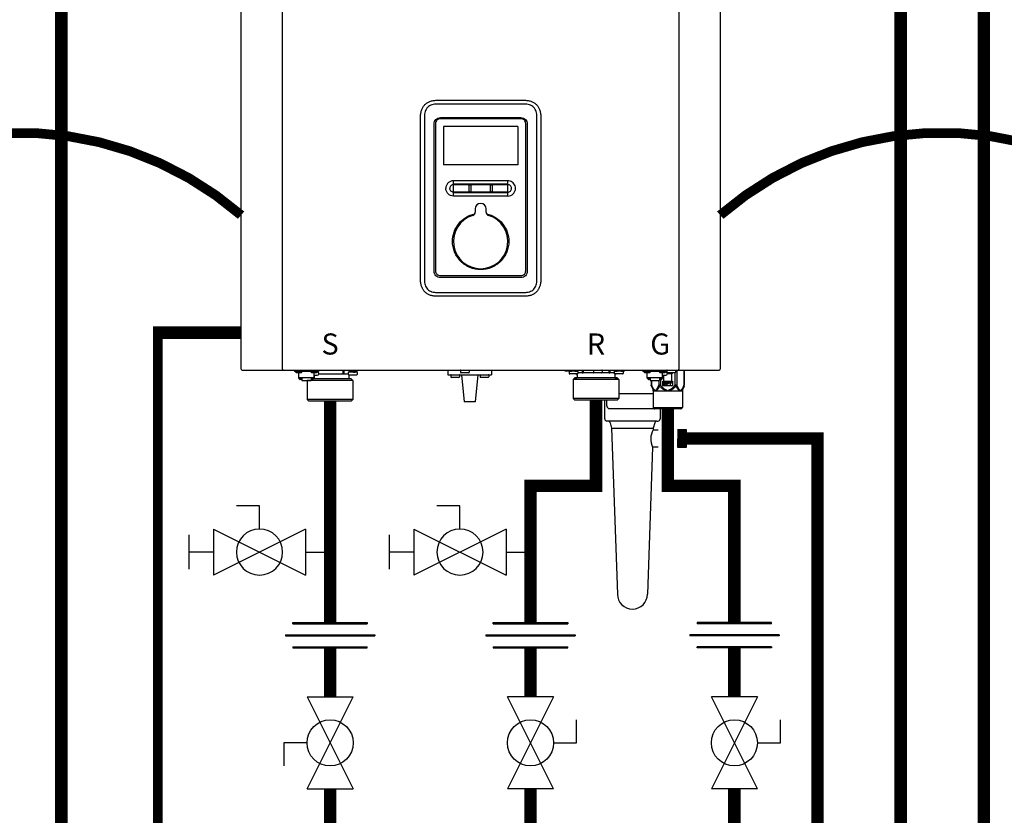
# Model space of a CAD drawing. Units: inches. Extents: x -125 to 90, y -24 to 124.
# Drawn here: x -57 to -21, y 16 to 45 of the extents above; entities that cross this region are included whole.
import ezdxf
from ezdxf.enums import TextEntityAlignment as Align

# ---------------------------------------------------------------- set-up
doc = ezdxf.new("R2010")
doc.units = ezdxf.units.IN
doc.header["$MEASUREMENT"] = 0
doc.linetypes.add('DASHED', pattern=[0.75, 0.5, -0.25])
doc.linetypes.add('DOTX2', pattern=[0.5, 0, -0.5])
doc.layers.add('menote', color=7, linetype='Continuous')
doc.styles.add('Navien', font='arial.ttf')

# ---------------------------------------------------------------- blocks, each defined once
blk = doc.blocks.new('NFB-H (175-200)')
at = {"linetype": 'Continuous'}
for p, q in [((-3.212, 1.163), (-3.212, 28.671)), ((-1.719, 1.163), (-1.719, 28.671)), ((12.588, 28.671), (12.588, 1.163)), ((14.081, 28.671), (14.081, 1.163)), ((7.015, 10.728), (3.854, 10.728)), ((3.855, 10.867), (7.014, 10.867)), ((3.265, 4.382), (3.265, 10.277)), ((3.402, 10.277), (3.402, 4.382)), ((3.752, 4.698), (3.752, 10.012)), ((3.807, 10.026), (3.807, 4.708)), ((6.889, 10.199), (3.98, 10.199)), ((3.982, 10.242), (6.887, 10.242)), ((7.062, 4.708), (7.062, 10.026)), ((7.117, 10.012), (7.117, 4.698)), ((7.467, 4.382), (7.467, 10.277)), ((7.604, 10.277), (7.604, 4.382)), ((6.781, 9.919), (4.088, 9.919)), ((4.088, 9.919), (4.088, 8.534)), ((6.781, 9.919), (6.781, 8.534)), ((6.781, 8.534), (4.088, 8.534)), ((6.417, 7.962), (4.452, 7.962)), ((4.452, 7.411), (4.452, 7.962)), ((6.417, 7.411), (6.417, 7.962)), ((4.452, 7.567), (5.027, 7.566)), ((5.018, 7.589), (5.018, 7.784)), ((5.085, 7.784), (5.085, 7.589)), ((5.784, 7.589), (5.784, 7.784)), ((5.842, 7.566), (6.417, 7.566)), ((5.851, 7.784), (5.851, 7.589)), ((6.311, 7.411), (4.452, 7.411)), ((6.417, 7.411), (6.311, 7.411)), ((5.238, 6.949), (5.238, 6.824)), ((5.631, 6.824), (5.631, 6.949)), ((3.98, 4.536), (6.889, 4.536)), ((6.887, 4.467), (3.982, 4.467)), ((3.854, 3.93), (7.015, 3.93)), ((7.014, 3.792), (3.855, 3.792)), ((-3.173, 1.124), (14.042, 1.124)), ((-1.719, 1.163), (-1.719, 1.124)), ((-1.286, 1.124), (-1.286, 1.077)), ((-0.422, 1.077), (-1.286, 1.077)), ((-1.255, 1.073), (-1.255, 1.077)), ((-1.003, 1.073), (-1.003, 1.077)), ((-0.705, 1.073), (-0.705, 1.077)), ((-0.453, 1.073), (-0.453, 1.077)), ((-0.422, 1.124), (-0.422, 1.077)), ((0.465, 1.124), (0.465, 0.983)), ((0.499, 1.1), (0.499, 0.983)), ((0.688, 1.109), (0.688, 1.07)), ((0.74, 1.109), (0.74, 1.124)), ((0.869, 1.095), (0.867, 1.095)), ((0.869, 1.097), (0.906, 1.097)), ((0.906, 1.097), (0.906, 1.097)), ((0.906, 1.053), (0.906, 1.093)), ((0.906, 1.086), (0.906, 1.086)), ((0.943, 1.091), (0.943, 1.124)), ((0.964, 1.1), (0.97, 1.1)), ((0.964, 1.1), (0.964, 1.045)), ((0.97, 1.1), (0.97, 1.044)), ((4.255, 1.124), (4.255, 0.959)), ((4.707, 1.116), (4.707, 1.045)), ((5.022, 1.116), (5.022, 1.045)), ((5.828, 1.124), (5.828, 0.959)), ((8.48, 1.085), (8.48, 1.124)), ((8.63, 1.085), (8.48, 1.085)), ((8.627, 1.077), (8.627, 1.077)), ((8.627, 1.076), (8.627, 1.005)), ((8.63, 1.124), (8.63, 1.082)), ((8.635, 1.124), (8.635, 1.083)), ((8.635, 1.083), (8.638, 1.083)), ((8.636, 1.083), (8.64, 1.083)), ((8.636, 1.083), (8.636, 1.083)), ((8.679, 1.083), (8.637, 1.083)), ((8.638, 1.083), (8.679, 1.083)), ((8.64, 1.083), (8.679, 1.084)), ((8.657, 1.124), (8.657, 1.108)), ((8.679, 1.084), (8.709, 1.084)), ((8.679, 1.083), (8.727, 1.083)), ((8.709, 1.083), (8.709, 1.101)), ((8.842, 1.083), (8.722, 1.083)), ((8.86, 1.084), (8.746, 1.083)), ((8.786, 1.097), (8.785, 1.097)), ((8.838, 1.091), (8.875, 1.091)), ((8.89, 1.084), (8.848, 1.083)), ((8.86, 1.084), (8.86, 1.091)), ((8.86, 1.084), (8.89, 1.084)), ((8.875, 1.091), (8.875, 1.124)), ((8.89, 1.084), (8.934, 1.084)), ((8.89, 1.084), (8.932, 1.084)), ((8.942, 1.076), (8.942, 1.005)), ((9.1, 1.124), (9.101, 1.021)), ((9.134, 1.124), (9.135, 1.021)), ((9.502, 1.116), (9.502, 1.045)), ((9.817, 1.116), (9.817, 1.045)), ((10.065, 1.124), (10.065, 1.022)), ((10.099, 1.124), (10.099, 1.022)), ((10.258, 1.077), (10.258, 1.006)), ((10.266, 1.085), (10.271, 1.085)), ((10.266, 1.085), (10.269, 1.085)), ((10.266, 1.085), (10.266, 1.085)), ((10.309, 1.085), (10.267, 1.085)), ((10.269, 1.085), (10.309, 1.085)), ((10.271, 1.085), (10.309, 1.085)), ((10.287, 1.124), (10.287, 1.109)), ((10.309, 1.085), (10.339, 1.085)), ((10.309, 1.085), (10.358, 1.085)), ((10.339, 1.085), (10.339, 1.102)), ((10.472, 1.085), (10.352, 1.085)), ((10.491, 1.085), (10.376, 1.085)), ((10.417, 1.098), (10.416, 1.098)), ((10.468, 1.093), (10.505, 1.093)), ((10.521, 1.085), (10.478, 1.085)), ((10.491, 1.085), (10.491, 1.093)), ((10.505, 1.093), (10.505, 1.124)), ((10.521, 1.085), (10.564, 1.085)), ((10.569, 1.124), (10.569, 1.083)), ((10.631, 1.085), (10.569, 1.085)), ((10.572, 1.077), (10.572, 1.006)), ((10.631, 1.085), (10.631, 1.124)), ((11.291, 1.124), (11.291, 1.077)), ((12.155, 1.077), (11.291, 1.077)), ((11.322, 1.073), (11.322, 1.077)), ((11.574, 1.073), (11.574, 1.077)), ((11.872, 1.073), (11.872, 1.077)), ((12.124, 1.073), (12.124, 1.077)), ((12.155, 1.124), (12.155, 1.045)), ((12.156, 1.12), (12.155, 1.12)), ((12.47, 1.116), (12.47, 1.045)), ((12.515, 1.124), (12.515, 0.576)), ((12.588, 1.124), (12.588, 1.163)), ((12.773, 1.124), (12.773, 0.576)), ((12.784, 1.124), (12.784, 0.576)), ((-1.187, 1.034), (-1.071, 1.034)), ((-1.129, 0.841), (-1.129, 1.034)), ((-0.579, 0.842), (-1.129, 0.842)), ((-1.123, 0.818), (-1.123, 0.842)), ((-1.076, 0.818), (-1.123, 0.818)), ((-1.076, 0.818), (-1.076, 0.842)), ((-1.07, 0.833), (-1.076, 0.833)), ((-1.021, 0.789), (-1.076, 0.789)), ((-1.07, 0.842), (-1.07, 0.812)), ((-1.023, 0.812), (-1.07, 0.812)), ((-1.023, 0.812), (-1.023, 0.842)), ((-1.021, 0.833), (-1.023, 0.833)), ((-1.021, 0.842), (-1.021, 0.749)), ((-1.021, 0.749), (-0.687, 0.749)), ((-0.824, 0.749), (-0.825, 0.747)), ((-0.584, 0.747), (-0.825, 0.747)), ((-0.825, 0.747), (-0.825, 0.059)), ((-0.687, 0.842), (-0.687, 0.749)), ((-0.687, 0.833), (-0.685, 0.833)), ((-0.632, 0.789), (-0.687, 0.789)), ((-0.685, 0.842), (-0.685, 0.812)), ((-0.638, 0.812), (-0.685, 0.812)), ((-0.638, 0.812), (-0.638, 0.842)), ((-0.638, 0.833), (-0.632, 0.833)), ((-0.636, 1.034), (-0.521, 1.034)), ((-0.632, 0.818), (-0.632, 0.842)), ((-0.585, 0.818), (-0.632, 0.818)), ((0.766, 0.806), (-0.595, 0.806)), ((-0.585, 0.818), (-0.585, 0.842)), ((0.825, 0.747), (-0.584, 0.747)), ((-0.579, 0.841), (-0.579, 1.034)), ((-0.579, 0.939), (-0.461, 0.939)), ((-0.559, 0.841), (-0.579, 0.841)), ((-0.559, 0.841), (-0.559, 0.939)), ((-0.465, 1.057), (-0.461, 1.057)), ((0.465, 0.983), (-0.404, 0.983)), ((0.658, 0.983), (0.499, 0.983)), ((0.658, 1.038), (0.658, 0.967)), ((0.965, 1.045), (0.666, 1.045)), ((0.666, 1.045), (0.669, 1.045)), ((0.953, 0.947), (0.678, 0.947)), ((0.681, 0.947), (0.678, 0.947)), ((0.679, 0.904), (0.679, 0.806)), ((0.74, 1.045), (0.74, 1.063)), ((0.766, 0.806), (0.825, 0.747)), ((0.817, 1.059), (0.816, 1.059)), ((0.825, 0.747), (0.825, 0.059)), ((0.869, 1.053), (0.906, 1.053)), ((0.891, 1.045), (0.891, 1.053)), ((0.972, 1.038), (0.972, 0.967)), ((4.255, 0.959), (5.828, 0.959)), ((4.358, 0.951), (4.358, 0.88)), ((4.652, 0.861), (4.377, 0.861)), ((4.672, 0.951), (4.672, 0.88)), ((5.002, 1.026), (4.727, 1.026)), ((4.747, 0.959), (4.845, -0.024)), ((5.336, 0.959), (5.238, -0.024)), ((5.411, 0.951), (5.411, 0.88)), ((5.706, 0.861), (5.431, 0.861)), ((5.725, 0.951), (5.725, 0.88)), ((8.743, 0.985), (8.647, 0.985)), ((8.749, 0.985), (8.743, 0.985)), ((8.826, 0.985), (8.749, 0.985)), ((8.833, 0.844), (8.775, 0.785)), ((9.016, 0.785), (8.775, 0.785)), ((8.775, 0.785), (8.775, 0.098)), ((8.882, 0.985), (8.82, 0.985)), ((10.142, 0.845), (8.833, 0.844)), ((8.839, 0.844), (8.833, 0.844)), ((8.839, 0.845), (8.921, 0.845)), ((8.921, 0.844), (8.839, 0.844)), ((8.922, 0.985), (8.882, 0.985)), ((8.885, 0.845), (8.91, 0.845)), ((8.921, 0.943), (8.921, 0.845)), ((9.058, 0.844), (8.921, 0.844)), ((9.101, 1.021), (8.942, 1.021)), ((10.425, 0.787), (9.016, 0.785)), ((10.141, 0.845), (9.058, 0.844)), ((10.065, 1.022), (9.135, 1.021)), ((9.797, 1.026), (9.522, 1.026)), ((10.258, 1.022), (10.099, 1.022)), ((10.366, 0.846), (10.141, 0.845)), ((10.279, 0.845), (10.142, 0.845)), ((10.28, 0.986), (10.277, 0.986)), ((10.278, 0.986), (10.278, 0.986)), ((10.318, 0.986), (10.279, 0.986)), ((10.279, 0.944), (10.279, 0.845)), ((10.279, 0.846), (10.36, 0.846)), ((10.36, 0.845), (10.279, 0.845)), ((10.318, 0.986), (10.28, 0.986)), ((10.29, 0.846), (10.314, 0.846)), ((10.373, 0.986), (10.318, 0.986)), ((10.366, 0.846), (10.36, 0.845)), ((10.366, 0.846), (10.425, 0.787)), ((10.379, 0.986), (10.373, 0.986)), ((10.457, 0.986), (10.379, 0.986)), ((10.425, 0.787), (10.426, 0.099)), ((10.512, 0.986), (10.451, 0.986)), ((10.553, 0.987), (10.512, 0.986)), ((11.39, 1.034), (11.506, 1.034)), ((11.448, 0.841), (11.448, 1.034)), ((11.998, 0.842), (11.448, 0.842)), ((11.454, 0.818), (11.454, 0.842)), ((11.501, 0.818), (11.454, 0.818)), ((11.501, 0.818), (11.501, 0.842)), ((11.507, 0.833), (11.501, 0.833)), ((11.556, 0.789), (11.501, 0.789)), ((11.507, 0.842), (11.507, 0.812)), ((11.554, 0.812), (11.507, 0.812)), ((11.554, 0.812), (11.554, 0.842)), ((11.556, 0.833), (11.554, 0.833)), ((11.556, 0.842), (11.556, 0.749)), ((11.556, 0.749), (11.89, 0.749)), ((11.592, 0.749), (11.592, 0.576)), ((11.602, 0.749), (11.602, 0.576)), ((11.861, 0.749), (11.861, 0.576)), ((11.89, 0.842), (11.89, 0.749)), ((11.89, 0.833), (11.892, 0.833)), ((11.945, 0.789), (11.89, 0.789)), ((11.892, 0.842), (11.892, 0.812)), ((11.939, 0.812), (11.892, 0.812)), ((11.929, 0.789), (11.929, 0.576)), ((11.939, 0.812), (11.939, 0.842)), ((11.939, 0.833), (11.945, 0.833)), ((11.94, 1.034), (12.056, 1.034)), ((11.945, 0.818), (11.945, 0.842)), ((11.992, 0.818), (11.945, 0.818)), ((11.992, 0.818), (11.992, 0.842)), ((11.998, 0.841), (11.998, 1.034)), ((11.998, 0.939), (12.116, 0.939)), ((12.018, 0.841), (11.998, 0.841)), ((12.015, 0.726), (12.357, 0.726)), ((12.015, 0.561), (12.015, 0.726)), ((12.018, 0.841), (12.018, 0.939)), ((12.05, 0.649), (12.05, 0.939)), ((12.112, 1.057), (12.116, 1.057)), ((12.325, 0.987), (12.174, 0.987)), ((12.45, 1.026), (12.175, 1.026)), ((12.325, 0.987), (12.325, 0.649)), ((12.345, 1.026), (12.345, 1.006)), ((12.357, 0.726), (12.357, 0.561)), ((12.447, 1.026), (12.447, 0.576)), ((11.602, 0.576), (11.592, 0.576)), ((11.598, 0.546), (11.655, 0.407)), ((11.661, 0.377), (12.715, 0.377)), ((11.661, 0.377), (11.661, -0.22)), ((11.929, 0.576), (11.861, 0.576)), ((11.893, 0.546), (11.929, 0.576)), ((12.357, 0.561), (12.015, 0.561)), ((12.07, 0.706), (12.051, 0.706)), ((12.051, 0.706), (12.051, 0.588)), ((12.051, 0.588), (12.064, 0.588)), ((12.064, 0.691), (12.116, 0.588)), ((12.064, 0.588), (12.064, 0.691)), ((12.085, 0.649), (12.064, 0.649)), ((12.122, 0.606), (12.07, 0.706)), ((12.122, 0.649), (12.1, 0.649)), ((12.116, 0.588), (12.135, 0.588)), ((12.135, 0.706), (12.122, 0.706)), ((12.122, 0.706), (12.122, 0.606)), ((12.135, 0.588), (12.135, 0.706)), ((12.151, 0.649), (12.135, 0.649)), ((12.201, 0.706), (12.151, 0.706)), ((12.151, 0.706), (12.151, 0.588)), ((12.151, 0.588), (12.164, 0.588)), ((12.164, 0.694), (12.204, 0.694)), ((12.164, 0.656), (12.164, 0.694)), ((12.204, 0.656), (12.164, 0.656)), ((12.164, 0.641), (12.201, 0.641)), ((12.164, 0.588), (12.164, 0.641)), ((12.212, 0.704), (12.201, 0.706)), ((12.201, 0.641), (12.212, 0.644)), ((12.204, 0.694), (12.21, 0.691)), ((12.21, 0.659), (12.204, 0.656)), ((12.21, 0.691), (12.214, 0.686)), ((12.214, 0.664), (12.21, 0.659)), ((12.22, 0.696), (12.212, 0.704)), ((12.212, 0.644), (12.22, 0.651)), ((12.214, 0.686), (12.216, 0.679)), ((12.216, 0.671), (12.214, 0.664)), ((12.216, 0.679), (12.216, 0.671)), ((12.279, 0.649), (12.217, 0.649)), ((12.227, 0.686), (12.22, 0.696)), ((12.22, 0.651), (12.227, 0.661)), ((12.229, 0.679), (12.227, 0.686)), ((12.227, 0.661), (12.229, 0.669)), ((12.229, 0.669), (12.229, 0.679)), ((12.325, 0.706), (12.245, 0.706)), ((12.245, 0.706), (12.245, 0.694)), ((12.245, 0.694), (12.279, 0.694)), ((12.279, 0.694), (12.279, 0.588)), ((12.279, 0.588), (12.291, 0.588)), ((12.291, 0.694), (12.325, 0.694)), ((12.291, 0.588), (12.291, 0.694)), ((12.325, 0.649), (12.291, 0.649)), ((12.325, 0.694), (12.325, 0.706)), ((12.515, 0.576), (12.447, 0.576)), ((12.447, 0.576), (12.483, 0.546)), ((12.721, 0.407), (12.698, 0.407)), ((12.715, 0.377), (12.715, -0.22)), ((12.778, 0.546), (12.721, 0.407)), ((12.784, 0.576), (12.773, 0.576)), ((-0.584, 0.059), (-0.825, 0.059)), ((-0.766, 0), (-0.825, 0.059)), ((0.766, 0), (-0.766, 0)), ((0.825, 0.059), (-0.584, 0.059)), ((0.766, 0), (0.825, 0.059)), ((9.017, 0.097), (8.775, 0.098)), ((8.834, 0.039), (8.775, 0.098)), ((10.361, 0.04), (8.834, 0.039)), ((10.426, 0.099), (9.017, 0.097)), ((9.971, 0.039), (9.971, -0.071)), ((10.367, 0.04), (10.361, 0.04)), ((10.367, 0.04), (10.426, 0.099)), ((5.238, -0.024), (4.845, -0.024)), ((10.085, -0.267), (11.693, -0.267)), ((11.661, -0.22), (12.715, -0.22)), ((11.689, -0.264), (11.673, -0.247)), ((12.659, -0.275), (11.717, -0.275)), ((12.687, -0.264), (12.703, -0.247))]:
    blk.add_line(p, q, dxfattribs=at)
for centre, radius, start, end in [((6.417, 7.685), 0.277, 73.7875, 89.9609), ((5.435, 6.949), 0.197, 0, 180), ((5.12, 6.824), 0.118, 286.6015, 0), ((5.749, 6.824), 0.118, 180, 253.3985), ((5.435, 5.77), 0.983, 106.6015, 73.3985), ((-3.173, 1.163), 0.0393, 180, 270), ((-1.187, 1.112), 0.0786, 210, 270), ((-1.071, 1.112), 0.0786, 270, 330), ((-0.636, 1.112), 0.0786, 210, 270), ((-0.521, 1.112), 0.0786, 270, 330), ((0.363, -7.523), 8.633, 86.6568, 86.9885), ((1.009, 1.1), 0.0393, 143.0448, 179.9995), ((4.715, 1.116), 0.00786, 90, 180), ((5.014, 1.116), 0.00786, 0, 90), ((8.635, 1.077), 0.00786, 130.3509, 180.0409), ((8.635, 1.076), 0.00786, 90.0409, 180.0409), ((8.934, 1.076), 0.00786, 0.0409, 90.0409), ((9.51, 1.116), 0.00786, 90, 180), ((9.809, 1.116), 0.00786, 0, 90), ((10.266, 1.077), 0.00786, 90.0409, 180.0409), ((10.564, 1.077), 0.00786, 0.0409, 90.0409), ((11.39, 1.112), 0.0786, 210, 270), ((11.506, 1.112), 0.0786, 270, 330), ((11.94, 1.112), 0.0786, 210, 270), ((12.056, 1.112), 0.0786, 270, 330), ((12.163, 1.116), 0.00786, 90, 180), ((12.462, 1.116), 0.00786, 0, 90), ((14.042, 1.163), 0.0393, 270, 0), ((-0.461, 0.998), 0.059, 270, 90), ((0.666, 1.038), 0.00786, 89.9995, 179.9995), ((0.678, 0.967), 0.0197, 179.9995, 269.9995), ((0.718, 0.904), 0.0393, 89.9995, 179.9995), ((0.953, 0.967), 0.0197, 269.9995, 359.9995), ((0.965, 1.038), 0.00786, 359.9995, 89.9995), ((4.365, 0.951), 0.00786, 90, 180), ((4.377, 0.88), 0.0197, 180, 270), ((4.652, 0.88), 0.0197, 270, 0), ((4.664, 0.951), 0.00786, 0, 90), ((4.727, 1.045), 0.0197, 180, 270), ((5.002, 1.045), 0.0197, 270, 0), ((5.419, 0.951), 0.00786, 90, 180), ((5.431, 0.88), 0.0197, 180, 270), ((5.706, 0.88), 0.0197, 270, 0), ((5.718, 0.951), 0.00786, 0, 90), ((8.647, 1.005), 0.0197, 180.0409, 270.0409), ((8.882, 0.943), 0.0393, 0.0409, 85.0886), ((8.922, 1.005), 0.0197, 270.0409, 0.0409), ((9.522, 1.045), 0.0197, 180, 270), ((9.797, 1.045), 0.0197, 270, 0), ((10.277, 1.006), 0.0197, 180.0409, 270.0409), ((10.318, 0.944), 0.0393, 94.9932, 180.0409), ((10.553, 1.006), 0.0197, 270.0409, 0.0409), ((12.116, 0.998), 0.059, 270, 90), ((12.175, 1.045), 0.0197, 180, 191.2883), ((12.175, 1.045), 0.0197, 246.3563, 270), ((12.325, 1.006), 0.0197, 270, 0), ((12.45, 1.045), 0.0197, 270, 0), ((11.583, 0.377), 0.0786, 0, 22.5188), ((12.081, -0.316), 0.776, 114.4228, 116.7335), ((12.12, -0.402), 0.87, 111.6534, 114.4435), ((12.251, -0.412), 0.881, 65.3629, 68.3268), ((12.291, -0.325), 0.786, 63.2831, 65.3301), ((12.793, 0.377), 0.0786, 157.4812, 180), ((11.701, -0.22), 0.0393, 180, 225), ((11.717, -0.236), 0.0393, 225, 270), ((12.659, -0.236), 0.0393, 270, 315), ((12.675, -0.22), 0.0393, 315, 0)]:
    blk.add_arc(centre, radius, start, end, dxfattribs=at)
for centre, major_axis, ratio, start_param, end_param in [((0.465, 0.943), (0.0392, 0.0022), 0.999992, 0.991289, 1.514888), ((0.465, 0.943), (0.038, 0.038), 0.267945, 0.261804, 0.785402), ((9.135, 0.982), (-0.038, 0.0379), 0.267614, -0.785807, -0.262208), ((9.135, 0.982), (0.0393, -0.0002), 0.999286, 1.575608, 2.099207), ((10.065, 0.982), (0.0393, -0.0002), 0.999286, 1.052009, 1.575608), ((10.065, 0.982), (0.0379, 0.038), 0.267622, 0.262215, 0.785813)]:
    blk.add_ellipse(centre, major_axis=major_axis, ratio=ratio, start_param=start_param, end_param=end_param, dxfattribs=at)
for points in [[(3.265, 10.277), (3.265, 10.326), (3.273, 10.417), (3.304, 10.533), (3.353, 10.631), (3.419, 10.713), (3.5, 10.779), (3.599, 10.828), (3.715, 10.859), (3.805, 10.867), (3.855, 10.867)], [(7.014, 10.867), (7.064, 10.867), (7.154, 10.859), (7.27, 10.828), (7.369, 10.779), (7.451, 10.713), (7.516, 10.631), (7.565, 10.533), (7.596, 10.417), (7.604, 10.326), (7.604, 10.277)], [(4.452, 7.845), (5.107, 7.845), (5.762, 7.845), (6.417, 7.845)], [(4.452, 7.824), (5.107, 7.825), (5.762, 7.825), (6.417, 7.825)], [(5.027, 7.566), (5.021, 7.572), (5.018, 7.581), (5.018, 7.589)], [(5.085, 7.589), (5.085, 7.581), (5.081, 7.572), (5.076, 7.566)], [(5.076, 7.566), (5.315, 7.566), (5.554, 7.566), (5.793, 7.566)], [(5.793, 7.566), (5.788, 7.572), (5.784, 7.581), (5.784, 7.589)], [(5.851, 7.589), (5.851, 7.581), (5.848, 7.572), (5.842, 7.566)], [(3.855, 3.792), (3.805, 3.792), (3.715, 3.8), (3.599, 3.831), (3.5, 3.88), (3.419, 3.946), (3.353, 4.027), (3.304, 4.126), (3.273, 4.242), (3.265, 4.332), (3.265, 4.382)], [(7.604, 4.382), (7.604, 4.332), (7.596, 4.242), (7.565, 4.126), (7.516, 4.027), (7.451, 3.946), (7.369, 3.88), (7.27, 3.831), (7.154, 3.8), (7.064, 3.792), (7.014, 3.792)], [(0.499, 1.1), (0.499, 1.109), (0.502, 1.117), (0.506, 1.124)], [(0.971, 1.124), (0.967, 1.117), (0.964, 1.109), (0.964, 1.1)], [(11.598, 0.546), (11.594, 0.555), (11.592, 0.566), (11.592, 0.576)], [(12.067, 0.407), (12.107, 0.398), (12.148, 0.388), (12.188, 0.377)], [(12.084, 0.438), (12.119, 0.418), (12.153, 0.398), (12.188, 0.377)], [(12.188, 0.377), (12.222, 0.398), (12.257, 0.418), (12.292, 0.438)], [(12.188, 0.377), (12.228, 0.388), (12.268, 0.398), (12.309, 0.407)], [(12.778, 0.546), (12.782, 0.555), (12.784, 0.566), (12.784, 0.576)]]:
    blk.add_open_spline(points, degree=3, dxfattribs=at)
for points, knots in [([(3.854, 10.728), (3.824, 10.728), (3.763, 10.725), (3.673, 10.706), (3.589, 10.671), (3.515, 10.616), (3.46, 10.542), (3.424, 10.458), (3.406, 10.368), (3.402, 10.307), (3.402, 10.277)], [0, 0, 0, 0, 0.125112, 0.250166, 0.375127, 0.499985, 0.624844, 0.74981, 0.874876, 1, 1, 1, 1]), ([(7.467, 10.277), (7.467, 10.307), (7.463, 10.368), (7.445, 10.458), (7.409, 10.542), (7.354, 10.616), (7.28, 10.671), (7.196, 10.706), (7.106, 10.725), (7.045, 10.728), (7.015, 10.728)], [0, 0, 0, 0, 0.125112, 0.250168, 0.375129, 0.499987, 0.624846, 0.749812, 0.874876, 1, 1, 1, 1]), ([(3.752, 10.012), (3.752, 10.042), (3.764, 10.102), (3.815, 10.179), (3.892, 10.23), (3.952, 10.242), (3.982, 10.242)], [0, 0, 0, 0, 0.249972, 0.499984, 0.750013, 1, 1, 1, 1]), ([(3.98, 10.199), (3.958, 10.199), (3.912, 10.19), (3.855, 10.152), (3.816, 10.094), (3.807, 10.049), (3.807, 10.026)], [0, 0, 0, 0, 0.249973, 0.499969, 0.749964, 1, 1, 1, 1]), ([(6.887, 10.242), (6.917, 10.242), (6.977, 10.23), (7.054, 10.179), (7.105, 10.102), (7.117, 10.042), (7.117, 10.012)], [0, 0, 0, 0, 0.249972, 0.499983, 0.750013, 1, 1, 1, 1]), ([(7.062, 10.026), (7.062, 10.049), (7.053, 10.094), (7.014, 10.152), (6.957, 10.19), (6.911, 10.199), (6.889, 10.199)], [0, 0, 0, 0, 0.249974, 0.499971, 0.749966, 1, 1, 1, 1]), ([(4.452, 7.962), (4.416, 7.962), (4.344, 7.947), (4.252, 7.886), (4.191, 7.795), (4.177, 7.722), (4.177, 7.686)], [0, 0, 0, 0, 0.250009, 0.500021, 0.750032, 1, 1, 1, 1]), ([(4.452, 7.82), (4.435, 7.82), (4.399, 7.813), (4.355, 7.784), (4.325, 7.739), (4.318, 7.704), (4.318, 7.686)], [0, 0, 0, 0, 0.249953, 0.500024, 0.750092, 1, 1, 1, 1]), ([(6.551, 7.686), (6.551, 7.704), (6.544, 7.739), (6.514, 7.784), (6.47, 7.814), (6.435, 7.821), (6.417, 7.821)], [0, 0, 0, 0, 0.250026, 0.50016, 0.750201, 1, 1, 1, 1]), ([(6.692, 7.686), (6.692, 7.716), (6.683, 7.775), (6.641, 7.854), (6.576, 7.917), (6.522, 7.942), (6.494, 7.951)], [0, 0, 0, 0, 0.249988, 0.499961, 0.750072, 1, 1, 1, 1]), ([(4.452, 7.411), (4.416, 7.411), (4.344, 7.426), (4.252, 7.487), (4.191, 7.578), (4.177, 7.651), (4.177, 7.686)], [0, 0, 0, 0, 0.250009, 0.500021, 0.750032, 1, 1, 1, 1]), ([(4.452, 7.553), (4.435, 7.553), (4.399, 7.56), (4.355, 7.589), (4.325, 7.634), (4.318, 7.669), (4.318, 7.686)], [0, 0, 0, 0, 0.249998, 0.500078, 0.750126, 1, 1, 1, 1]), ([(4.452, 7.54), (4.779, 7.539), (5.435, 7.539), (6.09, 7.539), (6.417, 7.54)], [0, 0, 0, 0, 0.5, 1, 1, 1, 1]), ([(5.018, 7.784), (5.018, 7.792), (5.025, 7.81), (5.051, 7.821), (5.078, 7.81), (5.085, 7.792), (5.085, 7.784)], [0, 0, 0, 0, 0.246971, 0.499534, 0.752505, 1, 1, 1, 1]), ([(5.076, 7.566), (5.07, 7.56), (5.051, 7.552), (5.033, 7.56), (5.027, 7.566)], [0, 0, 0, 0, 0.500089, 1, 1, 1, 1]), ([(5.784, 7.784), (5.784, 7.792), (5.791, 7.81), (5.818, 7.821), (5.844, 7.81), (5.851, 7.792), (5.851, 7.784)], [0, 0, 0, 0, 0.247091, 0.49989, 0.752837, 1, 1, 1, 1]), ([(5.842, 7.566), (5.836, 7.56), (5.818, 7.552), (5.799, 7.56), (5.793, 7.566)], [0, 0, 0, 0, 0.500084, 1, 1, 1, 1]), ([(6.417, 7.552), (6.435, 7.552), (6.47, 7.559), (6.514, 7.589), (6.544, 7.634), (6.551, 7.669), (6.551, 7.686)], [0, 0, 0, 0, 0.249865, 0.499919, 0.750024, 1, 1, 1, 1]), ([(6.417, 7.411), (6.453, 7.411), (6.525, 7.426), (6.617, 7.487), (6.678, 7.578), (6.692, 7.651), (6.692, 7.686)], [0, 0, 0, 0, 0.250009, 0.500021, 0.750032, 1, 1, 1, 1]), ([(4.418, 5.77), (4.418, 5.884), (4.457, 6.116), (4.628, 6.422), (4.891, 6.654), (5.109, 6.741), (5.222, 6.765)], [0, 0, 0, 0, 0.250002, 0.500004, 0.750003, 1, 1, 1, 1]), ([(5.647, 6.765), (5.76, 6.741), (5.978, 6.654), (6.241, 6.422), (6.412, 6.116), (6.451, 5.884), (6.451, 5.77)], [0, 0, 0, 0, 0.249996, 0.499994, 0.749996, 1, 1, 1, 1]), ([(6.451, 5.77), (6.451, 5.703), (6.438, 5.57), (6.38, 5.378), (6.286, 5.201), (6.158, 5.045), (6.003, 4.918), (5.768, 4.792), (5.435, 4.725), (5.101, 4.792), (4.866, 4.918), (4.711, 5.045), (4.583, 5.201), (4.489, 5.378), (4.431, 5.57), (4.418, 5.703), (4.418, 5.77)], [0, 0, 0, 0, 0.062576, 0.125151, 0.187727, 0.250302, 0.312878, 0.375453, 0.499999, 0.624545, 0.687121, 0.749696, 0.812272, 0.874848, 0.937423, 1, 1, 1, 1]), ([(3.982, 4.467), (3.952, 4.467), (3.892, 4.479), (3.815, 4.531), (3.764, 4.607), (3.752, 4.668), (3.752, 4.698)], [0, 0, 0, 0, 0.249972, 0.499983, 0.750013, 1, 1, 1, 1]), ([(3.807, 4.708), (3.807, 4.686), (3.816, 4.641), (3.855, 4.583), (3.912, 4.545), (3.958, 4.536), (3.98, 4.536)], [0, 0, 0, 0, 0.249974, 0.499971, 0.749966, 1, 1, 1, 1]), ([(7.117, 4.698), (7.117, 4.668), (7.105, 4.607), (7.054, 4.531), (6.977, 4.479), (6.917, 4.467), (6.887, 4.467)], [0, 0, 0, 0, 0.249972, 0.499984, 0.750013, 1, 1, 1, 1]), ([(6.889, 4.536), (6.911, 4.536), (6.957, 4.545), (7.014, 4.583), (7.053, 4.64), (7.062, 4.686), (7.062, 4.708)], [0, 0, 0, 0, 0.249973, 0.49997, 0.749965, 1, 1, 1, 1]), ([(3.402, 4.382), (3.402, 4.351), (3.406, 4.29), (3.424, 4.201), (3.46, 4.116), (3.515, 4.043), (3.589, 3.988), (3.673, 3.952), (3.763, 3.934), (3.824, 3.93), (3.854, 3.93)], [0, 0, 0, 0, 0.125112, 0.250168, 0.375129, 0.499987, 0.624846, 0.749812, 0.874876, 1, 1, 1, 1]), ([(7.015, 3.93), (7.045, 3.93), (7.106, 3.934), (7.196, 3.952), (7.28, 3.988), (7.354, 4.043), (7.409, 4.116), (7.445, 4.201), (7.463, 4.29), (7.467, 4.351), (7.467, 4.382)], [0, 0, 0, 0, 0.125112, 0.250166, 0.375127, 0.499985, 0.624844, 0.74981, 0.874876, 1, 1, 1, 1]), ([(3.855, 3.792), (3.854, 3.792), (3.855, 3.793), (3.855, 3.793), (3.855, 3.793)], [0, 0, 0, 0, 0.151437, 1, 1, 1, 1]), ([(0.688, 1.109), (0.688, 1.109), (0.689, 1.11), (0.691, 1.111), (0.696, 1.111), (0.705, 1.112), (0.719, 1.114), (0.732, 1.115), (0.739, 1.115)], [0, 0, 0, 0, 0.022574, 0.07427, 0.157463, 0.271321, 0.58525, 1, 1, 1, 1]), ([(0.817, 1.098), (0.8, 1.099), (0.777, 1.1), (0.746, 1.102), (0.727, 1.103), (0.711, 1.105), (0.699, 1.106), (0.692, 1.107), (0.689, 1.108), (0.688, 1.109), (0.688, 1.109)], [0, 0, 0, 0, 0.379798, 0.551888, 0.702992, 0.827275, 0.919933, 0.977639, 0.992924, 1, 1, 1, 1]), ([(0.739, 1.063), (0.732, 1.064), (0.719, 1.065), (0.705, 1.066), (0.696, 1.067), (0.691, 1.068), (0.689, 1.068), (0.688, 1.069), (0.688, 1.07)], [0, 0, 0, 0, 0.414691, 0.728745, 0.842496, 0.925651, 0.977488, 1, 1, 1, 1]), ([(0.752, 1.105), (0.749, 1.105), (0.745, 1.106), (0.741, 1.107), (0.74, 1.108), (0.74, 1.109)], [0, 0, 0, 0, 0.711722, 0.904676, 1, 1, 1, 1]), ([(0.762, 1.103), (0.761, 1.104), (0.758, 1.104), (0.755, 1.104), (0.752, 1.105)], [0, 0, 0, 0, 0.27094, 1, 1, 1, 1]), ([(0.816, 1.098), (0.811, 1.098), (0.793, 1.1), (0.775, 1.102), (0.762, 1.103)], [0, 0, 0, 0, 0.275407, 1, 1, 1, 1]), ([(0.869, 1.097), (0.87, 1.096), (0.873, 1.096), (0.876, 1.096), (0.878, 1.095)], [0, 0, 0, 0, 0.270953, 1, 1, 1, 1]), ([(0.906, 1.093), (0.903, 1.093), (0.891, 1.094), (0.878, 1.094), (0.869, 1.095)], [0, 0, 0, 0, 0.22529, 1, 1, 1, 1]), ([(0.878, 1.095), (0.879, 1.095), (0.881, 1.095), (0.883, 1.094), (0.884, 1.094)], [0, 0, 0, 0, 0.275002, 1, 1, 1, 1]), ([(0.943, 1.091), (0.943, 1.091), (0.942, 1.092), (0.939, 1.093), (0.932, 1.094), (0.92, 1.095), (0.911, 1.096), (0.906, 1.097)], [0, 0, 0, 0, 0.023967, 0.075395, 0.269384, 0.582186, 1, 1, 1, 1]), ([(0.906, 1.086), (0.912, 1.086), (0.921, 1.087), (0.932, 1.088), (0.939, 1.089), (0.942, 1.09), (0.943, 1.091), (0.943, 1.091)], [0, 0, 0, 0, 0.41872, 0.730575, 0.92437, 0.975787, 1, 1, 1, 1]), ([(8.708, 1.101), (8.701, 1.102), (8.688, 1.102), (8.674, 1.104), (8.665, 1.105), (8.661, 1.106), (8.658, 1.106), (8.657, 1.107), (8.657, 1.108)], [0, 0, 0, 0, 0.414586, 0.728573, 0.842313, 0.925477, 0.977357, 1, 1, 1, 1]), ([(8.785, 1.097), (8.778, 1.097), (8.753, 1.098), (8.727, 1.1), (8.708, 1.101)], [0, 0, 0, 0, 0.26668, 1, 1, 1, 1]), ([(8.786, 1.097), (8.791, 1.096), (8.808, 1.095), (8.825, 1.093), (8.838, 1.091)], [0, 0, 0, 0, 0.275866, 1, 1, 1, 1]), ([(8.875, 1.091), (8.868, 1.092), (8.839, 1.094), (8.809, 1.095), (8.786, 1.097)], [0, 0, 0, 0, 0.214284, 1, 1, 1, 1]), ([(10.339, 1.102), (10.331, 1.103), (10.319, 1.104), (10.304, 1.105), (10.295, 1.106), (10.291, 1.107), (10.289, 1.108), (10.287, 1.108), (10.287, 1.109)], [0, 0, 0, 0, 0.414586, 0.728573, 0.842313, 0.925477, 0.977357, 1, 1, 1, 1]), ([(10.416, 1.098), (10.409, 1.098), (10.383, 1.1), (10.357, 1.101), (10.339, 1.102)], [0, 0, 0, 0, 0.26668, 1, 1, 1, 1]), ([(10.417, 1.098), (10.421, 1.097), (10.439, 1.096), (10.456, 1.094), (10.468, 1.093)], [0, 0, 0, 0, 0.275866, 1, 1, 1, 1]), ([(10.505, 1.093), (10.499, 1.093), (10.469, 1.095), (10.44, 1.097), (10.417, 1.098)], [0, 0, 0, 0, 0.214284, 1, 1, 1, 1]), ([(-1.12, 0.817), (-1.117, 0.809), (-1.104, 0.794), (-1.085, 0.789), (-1.076, 0.789)], [0, 0, 0, 0, 0.489431, 1, 1, 1, 1]), ([(-0.632, 0.789), (-0.623, 0.789), (-0.604, 0.794), (-0.591, 0.809), (-0.588, 0.817)], [0, 0, 0, 0, 0.510569, 1, 1, 1, 1]), ([(0.816, 1.059), (0.809, 1.059), (0.783, 1.06), (0.758, 1.062), (0.739, 1.063)], [0, 0, 0, 0, 0.266679, 1, 1, 1, 1]), ([(0.817, 1.059), (0.822, 1.058), (0.839, 1.057), (0.856, 1.055), (0.869, 1.053)], [0, 0, 0, 0, 0.275859, 1, 1, 1, 1]), ([(0.906, 1.053), (0.899, 1.054), (0.87, 1.056), (0.84, 1.057), (0.817, 1.059)], [0, 0, 0, 0, 0.214288, 1, 1, 1, 1]), ([(10.141, 0.845), (10.134, 0.845), (10.119, 0.845), (10.098, 0.845), (10.076, 0.845), (10.058, 0.845), (10.045, 0.845), (10.038, 0.845), (10.032, 0.845), (10.028, 0.845), (10.024, 0.845), (10.021, 0.845), (10.019, 0.845), (10.018, 0.845), (10.017, 0.845), (10.016, 0.845), (10.015, 0.845), (10.015, 0.845), (10.015, 0.845), (10.014, 0.845), (10.013, 0.845), (10.012, 0.845), (10.01, 0.845), (10.008, 0.845), (10.006, 0.845), (10.003, 0.845), (9.997, 0.845), (9.991, 0.845), (9.985, 0.845), (9.979, 0.845), (9.97, 0.845), (9.96, 0.845), (9.947, 0.845), (9.935, 0.845), (9.923, 0.845), (9.912, 0.845), (9.904, 0.845), (9.898, 0.845), (9.891, 0.845), (9.886, 0.845), (9.882, 0.845), (9.879, 0.845), (9.876, 0.845), (9.874, 0.845), (9.873, 0.845), (9.871, 0.845), (9.87, 0.845), (9.869, 0.845), (9.868, 0.845), (9.866, 0.845), (9.864, 0.845), (9.862, 0.845), (9.859, 0.845), (9.856, 0.845), (9.851, 0.845), (9.843, 0.845), (9.832, 0.845), (9.818, 0.845), (9.804, 0.845), (9.79, 0.845), (9.777, 0.845), (9.763, 0.845), (9.749, 0.845), (9.735, 0.845), (9.724, 0.845), (9.715, 0.845), (9.709, 0.845), (9.704, 0.845), (9.7, 0.845), (9.694, 0.845), (9.687, 0.845), (9.677, 0.845), (9.661, 0.845), (9.638, 0.845), (9.615, 0.844), (9.596, 0.844), (9.582, 0.844), (9.57, 0.844), (9.561, 0.844), (9.555, 0.844), (9.551, 0.844), (9.547, 0.844), (9.544, 0.844), (9.539, 0.844), (9.533, 0.844), (9.524, 0.844), (9.513, 0.844), (9.494, 0.844), (9.476, 0.844), (9.458, 0.844), (9.444, 0.844), (9.43, 0.844), (9.419, 0.844), (9.409, 0.844), (9.404, 0.844), (9.399, 0.844), (9.396, 0.844), (9.392, 0.844), (9.389, 0.844), (9.387, 0.844), (9.386, 0.844), (9.385, 0.844), (9.384, 0.844), (9.382, 0.844), (9.379, 0.844), (9.372, 0.844), (9.362, 0.844), (9.349, 0.844), (9.332, 0.844), (9.314, 0.844), (9.297, 0.844), (9.284, 0.844), (9.27, 0.844), (9.26, 0.844), (9.251, 0.844), (9.245, 0.844), (9.241, 0.844), (9.239, 0.844), (9.238, 0.844), (9.236, 0.844), (9.235, 0.844), (9.234, 0.844), (9.234, 0.844), (9.234, 0.844), (9.233, 0.844), (9.233, 0.844), (9.232, 0.844), (9.231, 0.844), (9.23, 0.844), (9.228, 0.844), (9.226, 0.844), (9.223, 0.844), (9.219, 0.844), (9.214, 0.844), (9.208, 0.844), (9.203, 0.844), (9.195, 0.844), (9.185, 0.844), (9.174, 0.844), (9.162, 0.844), (9.151, 0.844), (9.141, 0.844), (9.134, 0.844), (9.128, 0.844), (9.122, 0.844), (9.116, 0.844), (9.112, 0.844), (9.108, 0.844), (9.105, 0.844), (9.103, 0.844), (9.101, 0.844), (9.101, 0.844), (9.1, 0.844), (9.1, 0.844), (9.1, 0.844), (9.1, 0.844), (9.099, 0.844), (9.099, 0.844), (9.098, 0.844), (9.097, 0.844), (9.096, 0.844), (9.094, 0.844), (9.092, 0.844), (9.09, 0.844), (9.087, 0.844), (9.084, 0.844), (9.08, 0.844), (9.074, 0.844), (9.066, 0.844), (9.056, 0.844), (9.047, 0.844), (9.037, 0.844), (9.028, 0.844), (9.02, 0.844), (9.013, 0.844), (9.009, 0.844), (9.005, 0.844), (9.001, 0.844), (8.999, 0.844), (8.997, 0.844), (8.995, 0.844), (8.993, 0.844), (8.992, 0.844), (8.991, 0.844), (8.99, 0.844), (8.989, 0.844), (8.989, 0.844), (8.989, 0.844), (8.989, 0.844), (8.988, 0.844), (8.988, 0.844), (8.988, 0.844), (8.988, 0.844), (8.987, 0.844), (8.987, 0.844), (8.986, 0.844), (8.985, 0.844), (8.984, 0.844), (8.981, 0.844), (8.978, 0.844), (8.975, 0.844), (8.971, 0.844), (8.966, 0.844), (8.96, 0.844), (8.953, 0.844), (8.946, 0.844), (8.938, 0.844), (8.931, 0.844), (8.925, 0.844), (8.92, 0.844), (8.916, 0.844), (8.913, 0.844), (8.911, 0.844), (8.909, 0.844), (8.908, 0.844), (8.906, 0.844), (8.906, 0.844), (8.905, 0.844), (8.904, 0.844), (8.904, 0.844), (8.904, 0.844), (8.904, 0.844), (8.904, 0.844), (8.904, 0.844), (8.904, 0.844), (8.904, 0.844), (8.903, 0.844), (8.903, 0.844), (8.903, 0.844), (8.903, 0.844), (8.902, 0.844), (8.902, 0.844), (8.901, 0.844), (8.9, 0.844), (8.899, 0.844), (8.898, 0.844), (8.896, 0.844), (8.894, 0.844), (8.892, 0.844), (8.889, 0.844), (8.885, 0.844), (8.881, 0.844), (8.876, 0.844), (8.872, 0.844), (8.868, 0.844), (8.865, 0.844), (8.863, 0.844), (8.861, 0.844), (8.858, 0.844), (8.856, 0.844), (8.855, 0.844), (8.854, 0.844), (8.854, 0.844), (8.853, 0.844), (8.853, 0.844), (8.853, 0.844), (8.853, 0.844), (8.852, 0.844), (8.852, 0.844), (8.852, 0.844), (8.852, 0.844), (8.852, 0.844), (8.852, 0.844), (8.852, 0.844), (8.852, 0.844), (8.852, 0.844), (8.852, 0.844), (8.852, 0.844), (8.851, 0.844), (8.851, 0.844), (8.851, 0.844), (8.85, 0.844), (8.85, 0.844), (8.849, 0.844), (8.848, 0.844), (8.847, 0.844), (8.845, 0.844), (8.843, 0.844), (8.841, 0.844), (8.837, 0.844), (8.835, 0.844), (8.834, 0.844)], [0, 0, 0, 0, 0.015625, 0.03125, 0.046875, 0.0625, 0.070312, 0.074219, 0.078125, 0.082031, 0.083984, 0.085938, 0.087891, 0.088867, 0.089355, 0.089844, 0.090332, 0.090576, 0.09082, 0.091309, 0.091797, 0.092773, 0.09375, 0.094727, 0.095703, 0.097656, 0.101562, 0.105469, 0.109375, 0.113281, 0.117188, 0.125, 0.132812, 0.140625, 0.148438, 0.15625, 0.160156, 0.164062, 0.167969, 0.171875, 0.173828, 0.175781, 0.177734, 0.178711, 0.179688, 0.180664, 0.181152, 0.181641, 0.182617, 0.183594, 0.18457, 0.185547, 0.1875, 0.189453, 0.191406, 0.195312, 0.203125, 0.210938, 0.21875, 0.226562, 0.234375, 0.242188, 0.25, 0.257812, 0.265625, 0.269531, 0.273438, 0.275391, 0.277344, 0.28125, 0.285156, 0.289062, 0.296875, 0.3125, 0.328125, 0.335938, 0.34375, 0.351562, 0.355469, 0.359375, 0.361328, 0.363281, 0.365234, 0.367188, 0.371094, 0.375, 0.382812, 0.390625, 0.40625, 0.414062, 0.421875, 0.429688, 0.4375, 0.441406, 0.445312, 0.447266, 0.449219, 0.451172, 0.453125, 0.454102, 0.45459, 0.455078, 0.456055, 0.457031, 0.458984, 0.460938, 0.46875, 0.476562, 0.484375, 0.5, 0.507812, 0.515625, 0.523438, 0.53125, 0.535156, 0.539062, 0.541016, 0.541992, 0.542969, 0.543945, 0.544434, 0.544922, 0.545166, 0.54541, 0.545654, 0.545898, 0.546387, 0.546875, 0.547852, 0.548828, 0.550781, 0.552734, 0.554688, 0.558594, 0.5625, 0.566406, 0.570312, 0.578125, 0.585938, 0.59375, 0.601562, 0.609375, 0.613281, 0.617188, 0.621094, 0.625, 0.628906, 0.630859, 0.632812, 0.634766, 0.635254, 0.635742, 0.635986, 0.63623, 0.636353, 0.636475, 0.636719, 0.637207, 0.637695, 0.638672, 0.639648, 0.640625, 0.642578, 0.644531, 0.646484, 0.648438, 0.652344, 0.65625, 0.664062, 0.671875, 0.679688, 0.6875, 0.695312, 0.703125, 0.707031, 0.710938, 0.714844, 0.716797, 0.71875, 0.720703, 0.722656, 0.723633, 0.724609, 0.725586, 0.726562, 0.726807, 0.727051, 0.727173, 0.727295, 0.727417, 0.727539, 0.727783, 0.728027, 0.728516, 0.729004, 0.729492, 0.730469, 0.732422, 0.734375, 0.738281, 0.742188, 0.746094, 0.75, 0.757812, 0.765625, 0.773438, 0.78125, 0.789062, 0.796875, 0.800781, 0.804688, 0.808594, 0.810547, 0.8125, 0.814453, 0.81543, 0.816406, 0.817383, 0.817627, 0.817871, 0.817993, 0.818115, 0.818176, 0.818237, 0.818359, 0.818604, 0.818848, 0.819336, 0.819824, 0.820312, 0.821289, 0.822266, 0.823242, 0.824219, 0.826172, 0.828125, 0.832031, 0.835938, 0.839844, 0.84375, 0.851562, 0.859375, 0.867188, 0.875, 0.882812, 0.886719, 0.890625, 0.894531, 0.898438, 0.902344, 0.904297, 0.905273, 0.90625, 0.907227, 0.907715, 0.908203, 0.908691, 0.908936, 0.909058, 0.90918, 0.909302, 0.909424, 0.909668, 0.910156, 0.910645, 0.911133, 0.912109, 0.913086, 0.914062, 0.916016, 0.917969, 0.919922, 0.921875, 0.925781, 0.929688, 0.9375, 0.945312, 0.953125, 0.96875, 0.984375, 1, 1, 1, 1]), ([(11.457, 0.817), (11.46, 0.809), (11.473, 0.794), (11.492, 0.789), (11.501, 0.789)], [0, 0, 0, 0, 0.489431, 1, 1, 1, 1]), ([(11.945, 0.789), (11.954, 0.789), (11.973, 0.794), (11.986, 0.809), (11.989, 0.817)], [0, 0, 0, 0, 0.510569, 1, 1, 1, 1]), ([(11.598, 0.546), (11.596, 0.55), (11.595, 0.561), (11.6, 0.571), (11.602, 0.576)], [0, 0, 0, 0, 0.457363, 1, 1, 1, 1]), ([(11.598, 0.546), (11.609, 0.519), (11.631, 0.471), (11.661, 0.425), (11.678, 0.407)], [0, 0, 0, 0, 0.533432, 1, 1, 1, 1]), ([(11.602, 0.576), (11.613, 0.55), (11.63, 0.512), (11.657, 0.467), (11.672, 0.446), (11.68, 0.438)], [0, 0, 0, 0, 0.528651, 0.774389, 1, 1, 1, 1]), ([(11.678, 0.407), (11.682, 0.405), (11.7, 0.394), (11.718, 0.384), (11.732, 0.377)], [0, 0, 0, 0, 0.230661, 1, 1, 1, 1]), ([(11.68, 0.438), (11.684, 0.433), (11.702, 0.413), (11.719, 0.393), (11.732, 0.377)], [0, 0, 0, 0, 0.247231, 1, 1, 1, 1]), ([(11.732, 0.377), (11.736, 0.383), (11.753, 0.403), (11.771, 0.423), (11.784, 0.438)], [0, 0, 0, 0, 0.251988, 1, 1, 1, 1]), ([(11.784, 0.438), (11.792, 0.446), (11.807, 0.467), (11.834, 0.512), (11.85, 0.55), (11.861, 0.576)], [0, 0, 0, 0, 0.225631, 0.471406, 1, 1, 1, 1]), ([(11.799, 0.407), (11.819, 0.425), (11.853, 0.47), (11.88, 0.519), (11.893, 0.546)], [0, 0, 0, 0, 0.469698, 1, 1, 1, 1]), ([(11.861, 0.576), (11.863, 0.573), (11.871, 0.561), (11.883, 0.552), (11.893, 0.546)], [0, 0, 0, 0, 0.224168, 1, 1, 1, 1]), ([(11.893, 0.546), (11.918, 0.518), (11.971, 0.466), (12.034, 0.423), (12.067, 0.407)], [0, 0, 0, 0, 0.500266, 1, 1, 1, 1]), ([(11.929, 0.576), (11.951, 0.549), (11.998, 0.498), (12.053, 0.454), (12.084, 0.438)], [0, 0, 0, 0, 0.500354, 1, 1, 1, 1]), ([(12.292, 0.438), (12.323, 0.454), (12.378, 0.498), (12.424, 0.549), (12.447, 0.576)], [0, 0, 0, 0, 0.499601, 1, 1, 1, 1]), ([(12.309, 0.407), (12.342, 0.423), (12.405, 0.466), (12.458, 0.518), (12.483, 0.546)], [0, 0, 0, 0, 0.499687, 1, 1, 1, 1]), ([(12.483, 0.546), (12.486, 0.548), (12.498, 0.556), (12.509, 0.567), (12.515, 0.576)], [0, 0, 0, 0, 0.274267, 1, 1, 1, 1]), ([(12.483, 0.546), (12.496, 0.519), (12.523, 0.47), (12.557, 0.425), (12.577, 0.407)], [0, 0, 0, 0, 0.530322, 1, 1, 1, 1]), ([(12.515, 0.576), (12.525, 0.55), (12.542, 0.512), (12.569, 0.467), (12.584, 0.446), (12.592, 0.438)], [0, 0, 0, 0, 0.528655, 0.774392, 1, 1, 1, 1]), ([(12.592, 0.438), (12.596, 0.433), (12.614, 0.413), (12.631, 0.393), (12.644, 0.377)], [0, 0, 0, 0, 0.247231, 1, 1, 1, 1]), ([(12.644, 0.377), (12.648, 0.383), (12.665, 0.403), (12.683, 0.423), (12.696, 0.438)], [0, 0, 0, 0, 0.251988, 1, 1, 1, 1]), ([(12.644, 0.377), (12.649, 0.38), (12.667, 0.389), (12.685, 0.4), (12.698, 0.407)], [0, 0, 0, 0, 0.269327, 1, 1, 1, 1]), ([(12.696, 0.438), (12.704, 0.446), (12.719, 0.467), (12.746, 0.512), (12.763, 0.55), (12.773, 0.576)], [0, 0, 0, 0, 0.225574, 0.471308, 1, 1, 1, 1]), ([(12.698, 0.407), (12.715, 0.425), (12.745, 0.471), (12.767, 0.519), (12.778, 0.546)], [0, 0, 0, 0, 0.466532, 1, 1, 1, 1]), ([(9.971, -0.071), (9.971, -0.096), (9.976, -0.144), (9.997, -0.208), (10.029, -0.248), (10.061, -0.265), (10.077, -0.267), (10.085, -0.267)], [0, 0, 0, 0, 0.304343, 0.577501, 0.803542, 0.903301, 1, 1, 1, 1])]:
    blk.add_open_spline(points, degree=3, knots=knots, dxfattribs=at)
at = {"style": 'Navien'}
for s, p in [('S', (0, 2.068)), ('R', (9.597, 2.068)), ('G', (11.914, 2.068))]:
    blk.add_text(s, height=0.762, dxfattribs=at).set_placement(p, align=Align.MIDDLE_CENTER)
blk = doc.blocks.new('Union')
at = {"color": 2}
for p, q in [((-0.0672, 0.0457), (0.0672, 0.0457)), ((-0.0672, 0.0437), (-0.0672, 0.0457)), ((-0.0672, 0.0437), (0.0672, 0.0437)), ((0.0672, 0.0457), (0.0672, 0.0437)), ((-0.0806, 0.0238), (0.0806, 0.0238)), ((-0.0806, 0.0238), (-0.0806, 0.0218)), ((-0.0806, 0.0218), (0.0806, 0.0218)), ((0.0806, 0.0238), (0.0806, 0.0218)), ((-0.0672, 0.002), (0.0672, 0.002)), ((-0.0672, 0.002), (-0.0672, 0)), ((-0.0672, 0), (0.0672, 0)), ((0.0672, 0), (0.0672, 0.002))]:
    blk.add_line(p, q, dxfattribs=at)
blk = doc.blocks.new('Full-Port Ball Valve')
at = {"color": 2}
for p, q in [((0.0832, 0.0832), (0.0416, 0.0832)), ((0.0832, 0.0416), (0.0832, 0.0832)), ((0, 0.0416), (0, -0.0416)), ((0, 0.0416), (0.1665, -0.0416)), ((0.1665, 0.0416), (0, -0.0416)), ((0.1665, 0.0416), (0.1665, -0.0416))]:
    blk.add_line(p, q, dxfattribs=at)
blk.add_circle((0.0832, 0), 0.0416, dxfattribs=at)
blk = doc.blocks.new('Ball Valve Drain')
at = {"color": 2}
for p, q in [((0.1273, 0.0416), (0.1273, 0.0832)), ((0.1273, 0.0832), (0.1689, 0.0832)), ((0.0441, 0.0416), (0.0441, -0.0416)), ((0.0441, 0.0416), (0.2105, -0.0416)), ((0.2105, 0.0416), (0.0441, -0.0416)), ((0.2105, 0.0416), (0.2105, -0.0416)), ((0.2546, -0.0308), (0.2546, 0.0308)), ((0.0441, 0), (0, 0)), ((0.2105, 0), (0.2546, 0))]:
    blk.add_line(p, q, dxfattribs=at)
blk.add_circle((0.1273, 0), 0.0416, dxfattribs=at)
blk = doc.blocks.new('Condensate Trap')
for p, q in [((-0.487, 0), (0.749, 0)), ((-1, -0.92), (-1, -0.243)), ((1, -0.557), (1, -0.92)), ((-0.883, -1), (-0.92, -1)), ((0.883, -1), (-0.883, -1)), ((-0.807, -1.057), (-0.75, -1.25)), ((0.807, -1.057), (0.75, -1.25)), ((0.883, -1), (0.92, -1)), ((-0.75, -1.25), (0.75, -1.25)), ((-0.75, -1.25), (-0.541, -7.246)), ((0.75, -1.25), (0.748, -1.313)), ((0.748, -1.313), (0.926, -1.313)), ((1.952, -1.313), (1.626, -1.313)), ((1.643, -1.313), (1.632, -1.938)), ((1.673, -1.313), (1.662, -1.938)), ((1.703, -1.313), (1.692, -1.938)), ((1.733, -1.313), (1.722, -1.938)), ((1.763, -1.313), (1.752, -1.938)), ((1.793, -1.313), (1.782, -1.938)), ((1.823, -1.313), (1.812, -1.938)), ((1.853, -1.313), (1.842, -1.938)), ((1.883, -1.313), (1.872, -1.938)), ((1.913, -1.313), (1.902, -1.938)), ((1.943, -1.313), (1.932, -1.938)), ((1.952, -1.938), (1.952, -1.313)), ((0.726, -1.938), (0.541, -7.246)), ((0.926, -1.938), (0.726, -1.938)), ((1.626, -1.938), (1.952, -1.938))]:
    blk.add_line(p, q)
for centre, radius, start, end in [((-0.92, -0.92), 0.08, 180, 270), ((-0.883, -1.08), 0.08, 16.3895, 90), ((0.883, -1.08), 0.08, 90, 163.6105), ((0.92, -0.92), 0.08, 270, 0), ((1.339, -1.647), 0.679, 150.5717, 205.4283), ((0, -7.246), 0.541, 180, 0)]:
    blk.add_arc(centre, radius, start, end)

msp = doc.modelspace()

# ---------------------------------------------------------------- linework, layer by layer
at = {"const_width": 0.45}
for points in [[(-45.483, 16.89), (-45.483, -6.771), (-21.891, -6.766), (-21.891, 94), (-25.848, 94)], [(-25.848, 92.5), (-28.848, 92.5), (-28.848, 78.314), (-55.184, 78.314), (-55.184, -6.766), (-78.776, -6.771), (-78.776, 16.89)], [(-27.848, 84.314), (-24.891, 84.314), (-24.891, -2.761), (-38.25, -2.761), (-38.25, -0.261)], [(-45.483, 30.889), (-45.483, 22.894)], [(-38.25, 22.894), (-38.25, 27.833), (-35.885, 27.833), (-35.885, 30.928)], [(-33.295, 30.614), (-33.295, 27.833), (-30.891, 27.833), (-30.891, 22.894)], [(-32.618, 29.545), (-27.891, 29.545), (-27.891, -1.761)], [(-45.483, 21.981), (-45.483, 20.22)], [(-38.25, 20.22), (-38.25, 21.981)], [(-30.891, 20.22), (-30.891, 21.981)], [(-38.25, 16.89), (-38.25, 14.947)], [(-30.891, 16.89), (-30.891, -1.761)]]:
    msp.add_lwpolyline(points, dxfattribs=at)
at = {"color": 2, "linetype": 'DOTX2', "ltscale": 0.05, "const_width": 0.35}
for points in [[(-64.695, 37.609, -0.372297), (-48.695, 37.609)], [(-31.402, 37.609, -0.372297), (-15.402, 37.609)]]:
    msp.add_lwpolyline(points, format="xyb", dxfattribs=at)
at = {"color": 2, "linetype": 'DASHED', "ltscale": 0.1}
msp.add_lwpolyline([(-46.483, 7.844, 0.35, 0.35, 0), (-51.697, 7.844, 0.35, 0.35, 0), (-51.697, 33.365, 0.45, 0.45, 0), (-48.695, 33.365, 0.45, 0.45, 0)], format="xyseb", dxfattribs=at)

# ---------------------------------------------------------------- block references
msp.add_blockref('Condensate Trap', (-34.571, 31.171))
at = {"yscale": 20, "zscale": 20}
for name, p, xscale, rotation in [('Ball Valve Drain', (-45.483, 25.445), -20, 359.99999), ('Ball Valve Drain', (-38.25, 25.445), -20, 359.99999), ('Full-Port Ball Valve', (-45.483, 16.89), 20, 89.99999), ('Full-Port Ball Valve', (-38.25, 20.22), 20, 269.99999), ('Full-Port Ball Valve', (-30.891, 20.22), 20, 269.99999)]:
    msp.add_blockref(name, p, dxfattribs=dict(at, xscale=xscale, rotation=rotation))
for p, xscale in [((-45.483, 21.981), 20), ((-38.25, 21.981), 20), ((-30.891, 21.981), -20)]:
    msp.add_blockref('Union', p, dxfattribs=dict(at, xscale=xscale))
at = {"layer": 'menote'}
msp.add_blockref('NFB-H (175-200)', (-45.483, 30.889), dxfattribs=at)

doc.saveas('drawing.dxf')
